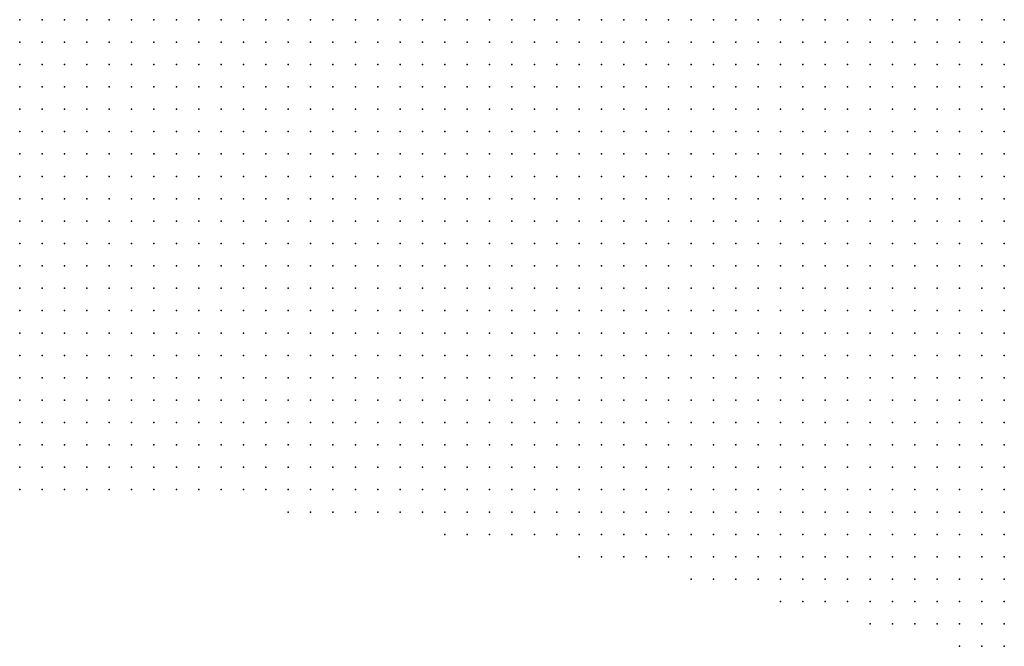
# Model space of a CAD drawing. Units: inches. Extents: x -1.42 to 1.42, y -0.98 to 0.98.
# Drawn here: x -0.8 to -0.71, y -0.72 to -0.67 of the extents above; entities that cross this region are included whole.
import ezdxf

# ---------------------------------------------------------------- set-up
doc = ezdxf.new("R2010")
doc.units = ezdxf.units.IN
doc.header["$MEASUREMENT"] = 0
doc.header["$PDMODE"] = 32
doc.header["$PDSIZE"] = 1e-05
doc.layers.add('layer5', color=5, linetype='Continuous')

msp = doc.modelspace()

# ---------------------------------------------------------------- linework, layer by layer
at = {"layer": 'layer5', "color": 5}
for p in [(-0.7998, -0.6655), (-0.7978, -0.6655), (-0.7958, -0.6655), (-0.7938, -0.6655), (-0.7918, -0.6655), (-0.7898, -0.6655), (-0.7878, -0.6655), (-0.7858, -0.6655), (-0.7838, -0.6655), (-0.7818, -0.6655), (-0.7798, -0.6655), (-0.7778, -0.6655), (-0.7758, -0.6655), (-0.7738, -0.6655), (-0.7718, -0.6655), (-0.7698, -0.6655), (-0.7678, -0.6655), (-0.7658, -0.6655), (-0.7638, -0.6655), (-0.7618, -0.6655), (-0.7598, -0.6655), (-0.7578, -0.6655), (-0.7558, -0.6655), (-0.7538, -0.6655), (-0.7518, -0.6655), (-0.7498, -0.6655), (-0.7478, -0.6655), (-0.7458, -0.6655), (-0.7438, -0.6655), (-0.7418, -0.6655), (-0.7398, -0.6655), (-0.7378, -0.6655), (-0.7358, -0.6655), (-0.7338, -0.6655), (-0.7318, -0.6655), (-0.7298, -0.6655), (-0.7278, -0.6655), (-0.7258, -0.6655), (-0.7238, -0.6655), (-0.7218, -0.6655), (-0.7198, -0.6655), (-0.7178, -0.6655), (-0.7158, -0.6655), (-0.7138, -0.6655), (-0.7118, -0.6655), (-0.7998, -0.6675), (-0.7978, -0.6675), (-0.7958, -0.6675), (-0.7938, -0.6675), (-0.7918, -0.6675), (-0.7898, -0.6675), (-0.7878, -0.6675), (-0.7858, -0.6675), (-0.7838, -0.6675), (-0.7818, -0.6675), (-0.7798, -0.6675), (-0.7778, -0.6675), (-0.7758, -0.6675), (-0.7738, -0.6675), (-0.7718, -0.6675), (-0.7698, -0.6675), (-0.7678, -0.6675), (-0.7658, -0.6675), (-0.7638, -0.6675), (-0.7618, -0.6675), (-0.7598, -0.6675), (-0.7578, -0.6675), (-0.7558, -0.6675), (-0.7538, -0.6675), (-0.7518, -0.6675), (-0.7498, -0.6675), (-0.7478, -0.6675), (-0.7458, -0.6675), (-0.7438, -0.6675), (-0.7418, -0.6675), (-0.7398, -0.6675), (-0.7378, -0.6675), (-0.7358, -0.6675), (-0.7338, -0.6675), (-0.7318, -0.6675), (-0.7298, -0.6675), (-0.7278, -0.6675), (-0.7258, -0.6675), (-0.7238, -0.6675), (-0.7218, -0.6675), (-0.7198, -0.6675), (-0.7178, -0.6675), (-0.7158, -0.6675), (-0.7138, -0.6675), (-0.7118, -0.6675), (-0.7998, -0.6695), (-0.7978, -0.6695), (-0.7958, -0.6695), (-0.7938, -0.6695), (-0.7918, -0.6695), (-0.7898, -0.6695), (-0.7878, -0.6695), (-0.7858, -0.6695), (-0.7838, -0.6695), (-0.7818, -0.6695), (-0.7798, -0.6695), (-0.7778, -0.6695), (-0.7758, -0.6695), (-0.7738, -0.6695), (-0.7718, -0.6695), (-0.7698, -0.6695), (-0.7678, -0.6695), (-0.7658, -0.6695), (-0.7638, -0.6695), (-0.7618, -0.6695), (-0.7598, -0.6695), (-0.7578, -0.6695), (-0.7558, -0.6695), (-0.7538, -0.6695), (-0.7518, -0.6695), (-0.7498, -0.6695), (-0.7478, -0.6695), (-0.7458, -0.6695), (-0.7438, -0.6695), (-0.7418, -0.6695), (-0.7398, -0.6695), (-0.7378, -0.6695), (-0.7358, -0.6695), (-0.7338, -0.6695), (-0.7318, -0.6695), (-0.7298, -0.6695), (-0.7278, -0.6695), (-0.7258, -0.6695), (-0.7238, -0.6695), (-0.7218, -0.6695), (-0.7198, -0.6695), (-0.7178, -0.6695), (-0.7158, -0.6695), (-0.7138, -0.6695), (-0.7118, -0.6695), (-0.7998, -0.6715), (-0.7978, -0.6715), (-0.7958, -0.6715), (-0.7938, -0.6715), (-0.7918, -0.6715), (-0.7898, -0.6715), (-0.7878, -0.6715), (-0.7858, -0.6715), (-0.7838, -0.6715), (-0.7818, -0.6715), (-0.7798, -0.6715), (-0.7778, -0.6715), (-0.7758, -0.6715), (-0.7738, -0.6715), (-0.7718, -0.6715), (-0.7698, -0.6715), (-0.7678, -0.6715), (-0.7658, -0.6715), (-0.7638, -0.6715), (-0.7618, -0.6715), (-0.7598, -0.6715), (-0.7578, -0.6715), (-0.7558, -0.6715), (-0.7538, -0.6715), (-0.7518, -0.6715), (-0.7498, -0.6715), (-0.7478, -0.6715), (-0.7458, -0.6715), (-0.7438, -0.6715), (-0.7418, -0.6715), (-0.7398, -0.6715), (-0.7378, -0.6715), (-0.7358, -0.6715), (-0.7338, -0.6715), (-0.7318, -0.6715), (-0.7298, -0.6715), (-0.7278, -0.6715), (-0.7258, -0.6715), (-0.7238, -0.6715), (-0.7218, -0.6715), (-0.7198, -0.6715), (-0.7178, -0.6715), (-0.7158, -0.6715), (-0.7138, -0.6715), (-0.7118, -0.6715), (-0.7998, -0.6735), (-0.7978, -0.6735), (-0.7958, -0.6735), (-0.7938, -0.6735), (-0.7918, -0.6735), (-0.7898, -0.6735), (-0.7878, -0.6735), (-0.7858, -0.6735), (-0.7838, -0.6735), (-0.7818, -0.6735), (-0.7798, -0.6735), (-0.7778, -0.6735), (-0.7758, -0.6735), (-0.7738, -0.6735), (-0.7718, -0.6735), (-0.7698, -0.6735), (-0.7678, -0.6735), (-0.7658, -0.6735), (-0.7638, -0.6735), (-0.7618, -0.6735), (-0.7598, -0.6735), (-0.7578, -0.6735), (-0.7558, -0.6735), (-0.7538, -0.6735), (-0.7518, -0.6735), (-0.7498, -0.6735), (-0.7478, -0.6735), (-0.7458, -0.6735), (-0.7438, -0.6735), (-0.7418, -0.6735), (-0.7398, -0.6735), (-0.7378, -0.6735), (-0.7358, -0.6735), (-0.7338, -0.6735), (-0.7318, -0.6735), (-0.7298, -0.6735), (-0.7278, -0.6735), (-0.7258, -0.6735), (-0.7238, -0.6735), (-0.7218, -0.6735), (-0.7198, -0.6735), (-0.7178, -0.6735), (-0.7158, -0.6735), (-0.7138, -0.6735), (-0.7118, -0.6735), (-0.7998, -0.6755), (-0.7978, -0.6755), (-0.7958, -0.6755), (-0.7938, -0.6755), (-0.7918, -0.6755), (-0.7898, -0.6755), (-0.7878, -0.6755), (-0.7858, -0.6755), (-0.7838, -0.6755), (-0.7818, -0.6755), (-0.7798, -0.6755), (-0.7778, -0.6755), (-0.7758, -0.6755), (-0.7738, -0.6755), (-0.7718, -0.6755), (-0.7698, -0.6755), (-0.7678, -0.6755), (-0.7658, -0.6755), (-0.7638, -0.6755), (-0.7618, -0.6755), (-0.7598, -0.6755), (-0.7578, -0.6755), (-0.7558, -0.6755), (-0.7538, -0.6755), (-0.7518, -0.6755), (-0.7498, -0.6755), (-0.7478, -0.6755), (-0.7458, -0.6755), (-0.7438, -0.6755), (-0.7418, -0.6755), (-0.7398, -0.6755), (-0.7378, -0.6755), (-0.7358, -0.6755), (-0.7338, -0.6755), (-0.7318, -0.6755), (-0.7298, -0.6755), (-0.7278, -0.6755), (-0.7258, -0.6755), (-0.7238, -0.6755), (-0.7218, -0.6755), (-0.7198, -0.6755), (-0.7178, -0.6755), (-0.7158, -0.6755), (-0.7138, -0.6755), (-0.7118, -0.6755), (-0.7998, -0.6775), (-0.7978, -0.6775), (-0.7958, -0.6775), (-0.7938, -0.6775), (-0.7918, -0.6775), (-0.7898, -0.6775), (-0.7878, -0.6775), (-0.7858, -0.6775), (-0.7838, -0.6775), (-0.7818, -0.6775), (-0.7798, -0.6775), (-0.7778, -0.6775), (-0.7758, -0.6775), (-0.7738, -0.6775), (-0.7718, -0.6775), (-0.7698, -0.6775), (-0.7678, -0.6775), (-0.7658, -0.6775), (-0.7638, -0.6775), (-0.7618, -0.6775), (-0.7598, -0.6775), (-0.7578, -0.6775), (-0.7558, -0.6775), (-0.7538, -0.6775), (-0.7518, -0.6775), (-0.7498, -0.6775), (-0.7478, -0.6775), (-0.7458, -0.6775), (-0.7438, -0.6775), (-0.7418, -0.6775), (-0.7398, -0.6775), (-0.7378, -0.6775), (-0.7358, -0.6775), (-0.7338, -0.6775), (-0.7318, -0.6775), (-0.7298, -0.6775), (-0.7278, -0.6775), (-0.7258, -0.6775), (-0.7238, -0.6775), (-0.7218, -0.6775), (-0.7198, -0.6775), (-0.7178, -0.6775), (-0.7158, -0.6775), (-0.7138, -0.6775), (-0.7118, -0.6775), (-0.7998, -0.6795), (-0.7978, -0.6795), (-0.7958, -0.6795), (-0.7938, -0.6795), (-0.7918, -0.6795), (-0.7898, -0.6795), (-0.7878, -0.6795), (-0.7858, -0.6795), (-0.7838, -0.6795), (-0.7818, -0.6795), (-0.7798, -0.6795), (-0.7778, -0.6795), (-0.7758, -0.6795), (-0.7738, -0.6795), (-0.7718, -0.6795), (-0.7698, -0.6795), (-0.7678, -0.6795), (-0.7658, -0.6795), (-0.7638, -0.6795), (-0.7618, -0.6795), (-0.7598, -0.6795), (-0.7578, -0.6795), (-0.7558, -0.6795), (-0.7538, -0.6795), (-0.7518, -0.6795), (-0.7498, -0.6795), (-0.7478, -0.6795), (-0.7458, -0.6795), (-0.7438, -0.6795), (-0.7418, -0.6795), (-0.7398, -0.6795), (-0.7378, -0.6795), (-0.7358, -0.6795), (-0.7338, -0.6795), (-0.7318, -0.6795), (-0.7298, -0.6795), (-0.7278, -0.6795), (-0.7258, -0.6795), (-0.7238, -0.6795), (-0.7218, -0.6795), (-0.7198, -0.6795), (-0.7178, -0.6795), (-0.7158, -0.6795), (-0.7138, -0.6795), (-0.7118, -0.6795), (-0.7998, -0.6815), (-0.7978, -0.6815), (-0.7958, -0.6815), (-0.7938, -0.6815), (-0.7918, -0.6815), (-0.7898, -0.6815), (-0.7878, -0.6815), (-0.7858, -0.6815), (-0.7838, -0.6815), (-0.7818, -0.6815), (-0.7798, -0.6815), (-0.7778, -0.6815), (-0.7758, -0.6815), (-0.7738, -0.6815), (-0.7718, -0.6815), (-0.7698, -0.6815), (-0.7678, -0.6815), (-0.7658, -0.6815), (-0.7638, -0.6815), (-0.7618, -0.6815), (-0.7598, -0.6815), (-0.7578, -0.6815), (-0.7558, -0.6815), (-0.7538, -0.6815), (-0.7518, -0.6815), (-0.7498, -0.6815), (-0.7478, -0.6815), (-0.7458, -0.6815), (-0.7438, -0.6815), (-0.7418, -0.6815), (-0.7398, -0.6815), (-0.7378, -0.6815), (-0.7358, -0.6815), (-0.7338, -0.6815), (-0.7318, -0.6815), (-0.7298, -0.6815), (-0.7278, -0.6815), (-0.7258, -0.6815), (-0.7238, -0.6815), (-0.7218, -0.6815), (-0.7198, -0.6815), (-0.7178, -0.6815), (-0.7158, -0.6815), (-0.7138, -0.6815), (-0.7118, -0.6815), (-0.7998, -0.6835), (-0.7978, -0.6835), (-0.7958, -0.6835), (-0.7938, -0.6835), (-0.7918, -0.6835), (-0.7898, -0.6835), (-0.7878, -0.6835), (-0.7858, -0.6835), (-0.7838, -0.6835), (-0.7818, -0.6835), (-0.7798, -0.6835), (-0.7778, -0.6835), (-0.7758, -0.6835), (-0.7738, -0.6835), (-0.7718, -0.6835), (-0.7698, -0.6835), (-0.7678, -0.6835), (-0.7658, -0.6835), (-0.7638, -0.6835), (-0.7618, -0.6835), (-0.7598, -0.6835), (-0.7578, -0.6835), (-0.7558, -0.6835), (-0.7538, -0.6835), (-0.7518, -0.6835), (-0.7498, -0.6835), (-0.7478, -0.6835), (-0.7458, -0.6835), (-0.7438, -0.6835), (-0.7418, -0.6835), (-0.7398, -0.6835), (-0.7378, -0.6835), (-0.7358, -0.6835), (-0.7338, -0.6835), (-0.7318, -0.6835), (-0.7298, -0.6835), (-0.7278, -0.6835), (-0.7258, -0.6835), (-0.7238, -0.6835), (-0.7218, -0.6835), (-0.7198, -0.6835), (-0.7178, -0.6835), (-0.7158, -0.6835), (-0.7138, -0.6835), (-0.7118, -0.6835), (-0.7998, -0.6855), (-0.7978, -0.6855), (-0.7958, -0.6855), (-0.7938, -0.6855), (-0.7918, -0.6855), (-0.7898, -0.6855), (-0.7878, -0.6855), (-0.7858, -0.6855), (-0.7838, -0.6855), (-0.7818, -0.6855), (-0.7798, -0.6855), (-0.7778, -0.6855), (-0.7758, -0.6855), (-0.7738, -0.6855), (-0.7718, -0.6855), (-0.7698, -0.6855), (-0.7678, -0.6855), (-0.7658, -0.6855), (-0.7638, -0.6855), (-0.7618, -0.6855), (-0.7598, -0.6855), (-0.7578, -0.6855), (-0.7558, -0.6855), (-0.7538, -0.6855), (-0.7518, -0.6855), (-0.7498, -0.6855), (-0.7478, -0.6855), (-0.7458, -0.6855), (-0.7438, -0.6855), (-0.7418, -0.6855), (-0.7398, -0.6855), (-0.7378, -0.6855), (-0.7358, -0.6855), (-0.7338, -0.6855), (-0.7318, -0.6855), (-0.7298, -0.6855), (-0.7278, -0.6855), (-0.7258, -0.6855), (-0.7238, -0.6855), (-0.7218, -0.6855), (-0.7198, -0.6855), (-0.7178, -0.6855), (-0.7158, -0.6855), (-0.7138, -0.6855), (-0.7118, -0.6855), (-0.7998, -0.6875), (-0.7978, -0.6875), (-0.7958, -0.6875), (-0.7938, -0.6875), (-0.7918, -0.6875), (-0.7898, -0.6875), (-0.7878, -0.6875), (-0.7858, -0.6875), (-0.7838, -0.6875), (-0.7818, -0.6875), (-0.7798, -0.6875), (-0.7778, -0.6875), (-0.7758, -0.6875), (-0.7738, -0.6875), (-0.7718, -0.6875), (-0.7698, -0.6875), (-0.7678, -0.6875), (-0.7658, -0.6875), (-0.7638, -0.6875), (-0.7618, -0.6875), (-0.7598, -0.6875), (-0.7578, -0.6875), (-0.7558, -0.6875), (-0.7538, -0.6875), (-0.7518, -0.6875), (-0.7498, -0.6875), (-0.7478, -0.6875), (-0.7458, -0.6875), (-0.7438, -0.6875), (-0.7418, -0.6875), (-0.7398, -0.6875), (-0.7378, -0.6875), (-0.7358, -0.6875), (-0.7338, -0.6875), (-0.7318, -0.6875), (-0.7298, -0.6875), (-0.7278, -0.6875), (-0.7258, -0.6875), (-0.7238, -0.6875), (-0.7218, -0.6875), (-0.7198, -0.6875), (-0.7178, -0.6875), (-0.7158, -0.6875), (-0.7138, -0.6875), (-0.7118, -0.6875), (-0.7998, -0.6895), (-0.7978, -0.6895), (-0.7958, -0.6895), (-0.7938, -0.6895), (-0.7918, -0.6895), (-0.7898, -0.6895), (-0.7878, -0.6895), (-0.7858, -0.6895), (-0.7838, -0.6895), (-0.7818, -0.6895), (-0.7798, -0.6895), (-0.7778, -0.6895), (-0.7758, -0.6895), (-0.7738, -0.6895), (-0.7718, -0.6895), (-0.7698, -0.6895), (-0.7678, -0.6895), (-0.7658, -0.6895), (-0.7638, -0.6895), (-0.7618, -0.6895), (-0.7598, -0.6895), (-0.7578, -0.6895), (-0.7558, -0.6895), (-0.7538, -0.6895), (-0.7518, -0.6895), (-0.7498, -0.6895), (-0.7478, -0.6895), (-0.7458, -0.6895), (-0.7438, -0.6895), (-0.7418, -0.6895), (-0.7398, -0.6895), (-0.7378, -0.6895), (-0.7358, -0.6895), (-0.7338, -0.6895), (-0.7318, -0.6895), (-0.7298, -0.6895), (-0.7278, -0.6895), (-0.7258, -0.6895), (-0.7238, -0.6895), (-0.7218, -0.6895), (-0.7198, -0.6895), (-0.7178, -0.6895), (-0.7158, -0.6895), (-0.7138, -0.6895), (-0.7118, -0.6895), (-0.7998, -0.6915), (-0.7978, -0.6915), (-0.7958, -0.6915), (-0.7938, -0.6915), (-0.7918, -0.6915), (-0.7898, -0.6915), (-0.7878, -0.6915), (-0.7858, -0.6915), (-0.7838, -0.6915), (-0.7818, -0.6915), (-0.7798, -0.6915), (-0.7778, -0.6915), (-0.7758, -0.6915), (-0.7738, -0.6915), (-0.7718, -0.6915), (-0.7698, -0.6915), (-0.7678, -0.6915), (-0.7658, -0.6915), (-0.7638, -0.6915), (-0.7618, -0.6915), (-0.7598, -0.6915), (-0.7578, -0.6915), (-0.7558, -0.6915), (-0.7538, -0.6915), (-0.7518, -0.6915), (-0.7498, -0.6915), (-0.7478, -0.6915), (-0.7458, -0.6915), (-0.7438, -0.6915), (-0.7418, -0.6915), (-0.7398, -0.6915), (-0.7378, -0.6915), (-0.7358, -0.6915), (-0.7338, -0.6915), (-0.7318, -0.6915), (-0.7298, -0.6915), (-0.7278, -0.6915), (-0.7258, -0.6915), (-0.7238, -0.6915), (-0.7218, -0.6915), (-0.7198, -0.6915), (-0.7178, -0.6915), (-0.7158, -0.6915), (-0.7138, -0.6915), (-0.7118, -0.6915), (-0.7998, -0.6935), (-0.7978, -0.6935), (-0.7958, -0.6935), (-0.7938, -0.6935), (-0.7918, -0.6935), (-0.7898, -0.6935), (-0.7878, -0.6935), (-0.7858, -0.6935), (-0.7838, -0.6935), (-0.7818, -0.6935), (-0.7798, -0.6935), (-0.7778, -0.6935), (-0.7758, -0.6935), (-0.7738, -0.6935), (-0.7718, -0.6935), (-0.7698, -0.6935), (-0.7678, -0.6935), (-0.7658, -0.6935), (-0.7638, -0.6935), (-0.7618, -0.6935), (-0.7598, -0.6935), (-0.7578, -0.6935), (-0.7558, -0.6935), (-0.7538, -0.6935), (-0.7518, -0.6935), (-0.7498, -0.6935), (-0.7478, -0.6935), (-0.7458, -0.6935), (-0.7438, -0.6935), (-0.7418, -0.6935), (-0.7398, -0.6935), (-0.7378, -0.6935), (-0.7358, -0.6935), (-0.7338, -0.6935), (-0.7318, -0.6935), (-0.7298, -0.6935), (-0.7278, -0.6935), (-0.7258, -0.6935), (-0.7238, -0.6935), (-0.7218, -0.6935), (-0.7198, -0.6935), (-0.7178, -0.6935), (-0.7158, -0.6935), (-0.7138, -0.6935), (-0.7118, -0.6935), (-0.7998, -0.6955), (-0.7978, -0.6955), (-0.7958, -0.6955), (-0.7938, -0.6955), (-0.7918, -0.6955), (-0.7898, -0.6955), (-0.7878, -0.6955), (-0.7858, -0.6955), (-0.7838, -0.6955), (-0.7818, -0.6955), (-0.7798, -0.6955), (-0.7778, -0.6955), (-0.7758, -0.6955), (-0.7738, -0.6955), (-0.7718, -0.6955), (-0.7698, -0.6955), (-0.7678, -0.6955), (-0.7658, -0.6955), (-0.7638, -0.6955), (-0.7618, -0.6955), (-0.7598, -0.6955), (-0.7578, -0.6955), (-0.7558, -0.6955), (-0.7538, -0.6955), (-0.7518, -0.6955), (-0.7498, -0.6955), (-0.7478, -0.6955), (-0.7458, -0.6955), (-0.7438, -0.6955), (-0.7418, -0.6955), (-0.7398, -0.6955), (-0.7378, -0.6955), (-0.7358, -0.6955), (-0.7338, -0.6955), (-0.7318, -0.6955), (-0.7298, -0.6955), (-0.7278, -0.6955), (-0.7258, -0.6955), (-0.7238, -0.6955), (-0.7218, -0.6955), (-0.7198, -0.6955), (-0.7178, -0.6955), (-0.7158, -0.6955), (-0.7138, -0.6955), (-0.7118, -0.6955), (-0.7998, -0.6975), (-0.7978, -0.6975), (-0.7958, -0.6975), (-0.7938, -0.6975), (-0.7918, -0.6975), (-0.7898, -0.6975), (-0.7878, -0.6975), (-0.7858, -0.6975), (-0.7838, -0.6975), (-0.7818, -0.6975), (-0.7798, -0.6975), (-0.7778, -0.6975), (-0.7758, -0.6975), (-0.7738, -0.6975), (-0.7718, -0.6975), (-0.7698, -0.6975), (-0.7678, -0.6975), (-0.7658, -0.6975), (-0.7638, -0.6975), (-0.7618, -0.6975), (-0.7598, -0.6975), (-0.7578, -0.6975), (-0.7558, -0.6975), (-0.7538, -0.6975), (-0.7518, -0.6975), (-0.7498, -0.6975), (-0.7478, -0.6975), (-0.7458, -0.6975), (-0.7438, -0.6975), (-0.7418, -0.6975), (-0.7398, -0.6975), (-0.7378, -0.6975), (-0.7358, -0.6975), (-0.7338, -0.6975), (-0.7318, -0.6975), (-0.7298, -0.6975), (-0.7278, -0.6975), (-0.7258, -0.6975), (-0.7238, -0.6975), (-0.7218, -0.6975), (-0.7198, -0.6975), (-0.7178, -0.6975), (-0.7158, -0.6975), (-0.7138, -0.6975), (-0.7118, -0.6975), (-0.7998, -0.6995), (-0.7978, -0.6995), (-0.7958, -0.6995), (-0.7938, -0.6995), (-0.7918, -0.6995), (-0.7898, -0.6995), (-0.7878, -0.6995), (-0.7858, -0.6995), (-0.7838, -0.6995), (-0.7818, -0.6995), (-0.7798, -0.6995), (-0.7778, -0.6995), (-0.7758, -0.6995), (-0.7738, -0.6995), (-0.7718, -0.6995), (-0.7698, -0.6995), (-0.7678, -0.6995), (-0.7658, -0.6995), (-0.7638, -0.6995), (-0.7618, -0.6995), (-0.7598, -0.6995), (-0.7578, -0.6995), (-0.7558, -0.6995), (-0.7538, -0.6995), (-0.7518, -0.6995), (-0.7498, -0.6995), (-0.7478, -0.6995), (-0.7458, -0.6995), (-0.7438, -0.6995), (-0.7418, -0.6995), (-0.7398, -0.6995), (-0.7378, -0.6995), (-0.7358, -0.6995), (-0.7338, -0.6995), (-0.7318, -0.6995), (-0.7298, -0.6995), (-0.7278, -0.6995), (-0.7258, -0.6995), (-0.7238, -0.6995), (-0.7218, -0.6995), (-0.7198, -0.6995), (-0.7178, -0.6995), (-0.7158, -0.6995), (-0.7138, -0.6995), (-0.7118, -0.6995), (-0.7998, -0.7015), (-0.7978, -0.7015), (-0.7958, -0.7015), (-0.7938, -0.7015), (-0.7918, -0.7015), (-0.7898, -0.7015), (-0.7878, -0.7015), (-0.7858, -0.7015), (-0.7838, -0.7015), (-0.7818, -0.7015), (-0.7798, -0.7015), (-0.7778, -0.7015), (-0.7758, -0.7015), (-0.7738, -0.7015), (-0.7718, -0.7015), (-0.7698, -0.7015), (-0.7678, -0.7015), (-0.7658, -0.7015), (-0.7638, -0.7015), (-0.7618, -0.7015), (-0.7598, -0.7015), (-0.7578, -0.7015), (-0.7558, -0.7015), (-0.7538, -0.7015), (-0.7518, -0.7015), (-0.7498, -0.7015), (-0.7478, -0.7015), (-0.7458, -0.7015), (-0.7438, -0.7015), (-0.7418, -0.7015), (-0.7398, -0.7015), (-0.7378, -0.7015), (-0.7358, -0.7015), (-0.7338, -0.7015), (-0.7318, -0.7015), (-0.7298, -0.7015), (-0.7278, -0.7015), (-0.7258, -0.7015), (-0.7238, -0.7015), (-0.7218, -0.7015), (-0.7198, -0.7015), (-0.7178, -0.7015), (-0.7158, -0.7015), (-0.7138, -0.7015), (-0.7118, -0.7015), (-0.7998, -0.7035), (-0.7978, -0.7035), (-0.7958, -0.7035), (-0.7938, -0.7035), (-0.7918, -0.7035), (-0.7898, -0.7035), (-0.7878, -0.7035), (-0.7858, -0.7035), (-0.7838, -0.7035), (-0.7818, -0.7035), (-0.7798, -0.7035), (-0.7778, -0.7035), (-0.7758, -0.7035), (-0.7738, -0.7035), (-0.7718, -0.7035), (-0.7698, -0.7035), (-0.7678, -0.7035), (-0.7658, -0.7035), (-0.7638, -0.7035), (-0.7618, -0.7035), (-0.7598, -0.7035), (-0.7578, -0.7035), (-0.7558, -0.7035), (-0.7538, -0.7035), (-0.7518, -0.7035), (-0.7498, -0.7035), (-0.7478, -0.7035), (-0.7458, -0.7035), (-0.7438, -0.7035), (-0.7418, -0.7035), (-0.7398, -0.7035), (-0.7378, -0.7035), (-0.7358, -0.7035), (-0.7338, -0.7035), (-0.7318, -0.7035), (-0.7298, -0.7035), (-0.7278, -0.7035), (-0.7258, -0.7035), (-0.7238, -0.7035), (-0.7218, -0.7035), (-0.7198, -0.7035), (-0.7178, -0.7035), (-0.7158, -0.7035), (-0.7138, -0.7035), (-0.7118, -0.7035), (-0.7998, -0.7055), (-0.7978, -0.7055), (-0.7958, -0.7055), (-0.7938, -0.7055), (-0.7918, -0.7055), (-0.7898, -0.7055), (-0.7878, -0.7055), (-0.7858, -0.7055), (-0.7838, -0.7055), (-0.7818, -0.7055), (-0.7798, -0.7055), (-0.7778, -0.7055), (-0.7758, -0.7055), (-0.7738, -0.7055), (-0.7718, -0.7055), (-0.7698, -0.7055), (-0.7678, -0.7055), (-0.7658, -0.7055), (-0.7638, -0.7055), (-0.7618, -0.7055), (-0.7598, -0.7055), (-0.7578, -0.7055), (-0.7558, -0.7055), (-0.7538, -0.7055), (-0.7518, -0.7055), (-0.7498, -0.7055), (-0.7478, -0.7055), (-0.7458, -0.7055), (-0.7438, -0.7055), (-0.7418, -0.7055), (-0.7398, -0.7055), (-0.7378, -0.7055), (-0.7358, -0.7055), (-0.7338, -0.7055), (-0.7318, -0.7055), (-0.7298, -0.7055), (-0.7278, -0.7055), (-0.7258, -0.7055), (-0.7238, -0.7055), (-0.7218, -0.7055), (-0.7198, -0.7055), (-0.7178, -0.7055), (-0.7158, -0.7055), (-0.7138, -0.7055), (-0.7118, -0.7055), (-0.7998, -0.7075), (-0.7978, -0.7075), (-0.7958, -0.7075), (-0.7938, -0.7075), (-0.7918, -0.7075), (-0.7898, -0.7075), (-0.7878, -0.7075), (-0.7858, -0.7075), (-0.7838, -0.7075), (-0.7818, -0.7075), (-0.7798, -0.7075), (-0.7778, -0.7075), (-0.7758, -0.7075), (-0.7738, -0.7075), (-0.7718, -0.7075), (-0.7698, -0.7075), (-0.7678, -0.7075), (-0.7658, -0.7075), (-0.7638, -0.7075), (-0.7618, -0.7075), (-0.7598, -0.7075), (-0.7578, -0.7075), (-0.7558, -0.7075), (-0.7538, -0.7075), (-0.7518, -0.7075), (-0.7498, -0.7075), (-0.7478, -0.7075), (-0.7458, -0.7075), (-0.7438, -0.7075), (-0.7418, -0.7075), (-0.7398, -0.7075), (-0.7378, -0.7075), (-0.7358, -0.7075), (-0.7338, -0.7075), (-0.7318, -0.7075), (-0.7298, -0.7075), (-0.7278, -0.7075), (-0.7258, -0.7075), (-0.7238, -0.7075), (-0.7218, -0.7075), (-0.7198, -0.7075), (-0.7178, -0.7075), (-0.7158, -0.7075), (-0.7138, -0.7075), (-0.7118, -0.7075), (-0.7758, -0.7095), (-0.7738, -0.7095), (-0.7718, -0.7095), (-0.7698, -0.7095), (-0.7678, -0.7095), (-0.7658, -0.7095), (-0.7638, -0.7095), (-0.7618, -0.7095), (-0.7598, -0.7095), (-0.7578, -0.7095), (-0.7558, -0.7095), (-0.7538, -0.7095), (-0.7518, -0.7095), (-0.7498, -0.7095), (-0.7478, -0.7095), (-0.7458, -0.7095), (-0.7438, -0.7095), (-0.7418, -0.7095), (-0.7398, -0.7095), (-0.7378, -0.7095), (-0.7358, -0.7095), (-0.7338, -0.7095), (-0.7318, -0.7095), (-0.7298, -0.7095), (-0.7278, -0.7095), (-0.7258, -0.7095), (-0.7238, -0.7095), (-0.7218, -0.7095), (-0.7198, -0.7095), (-0.7178, -0.7095), (-0.7158, -0.7095), (-0.7138, -0.7095), (-0.7118, -0.7095), (-0.7618, -0.7115), (-0.7598, -0.7115), (-0.7578, -0.7115), (-0.7558, -0.7115), (-0.7538, -0.7115), (-0.7518, -0.7115), (-0.7498, -0.7115), (-0.7478, -0.7115), (-0.7458, -0.7115), (-0.7438, -0.7115), (-0.7418, -0.7115), (-0.7398, -0.7115), (-0.7378, -0.7115), (-0.7358, -0.7115), (-0.7338, -0.7115), (-0.7318, -0.7115), (-0.7298, -0.7115), (-0.7278, -0.7115), (-0.7258, -0.7115), (-0.7238, -0.7115), (-0.7218, -0.7115), (-0.7198, -0.7115), (-0.7178, -0.7115), (-0.7158, -0.7115), (-0.7138, -0.7115), (-0.7118, -0.7115), (-0.7498, -0.7135), (-0.7478, -0.7135), (-0.7458, -0.7135), (-0.7438, -0.7135), (-0.7418, -0.7135), (-0.7398, -0.7135), (-0.7378, -0.7135), (-0.7358, -0.7135), (-0.7338, -0.7135), (-0.7318, -0.7135), (-0.7298, -0.7135), (-0.7278, -0.7135), (-0.7258, -0.7135), (-0.7238, -0.7135), (-0.7218, -0.7135), (-0.7198, -0.7135), (-0.7178, -0.7135), (-0.7158, -0.7135), (-0.7138, -0.7135), (-0.7118, -0.7135), (-0.7398, -0.7155), (-0.7378, -0.7155), (-0.7358, -0.7155), (-0.7338, -0.7155), (-0.7318, -0.7155), (-0.7298, -0.7155), (-0.7278, -0.7155), (-0.7258, -0.7155), (-0.7238, -0.7155), (-0.7218, -0.7155), (-0.7198, -0.7155), (-0.7178, -0.7155), (-0.7158, -0.7155), (-0.7138, -0.7155), (-0.7118, -0.7155), (-0.7318, -0.7175), (-0.7298, -0.7175), (-0.7278, -0.7175), (-0.7258, -0.7175), (-0.7238, -0.7175), (-0.7218, -0.7175), (-0.7198, -0.7175), (-0.7178, -0.7175), (-0.7158, -0.7175), (-0.7138, -0.7175), (-0.7118, -0.7175), (-0.7238, -0.7195), (-0.7218, -0.7195), (-0.7198, -0.7195), (-0.7178, -0.7195), (-0.7158, -0.7195), (-0.7138, -0.7195), (-0.7118, -0.7195), (-0.7158, -0.7215), (-0.7138, -0.7215), (-0.7118, -0.7215)]:
    msp.add_point(p, dxfattribs=at)

doc.saveas('drawing.dxf')
